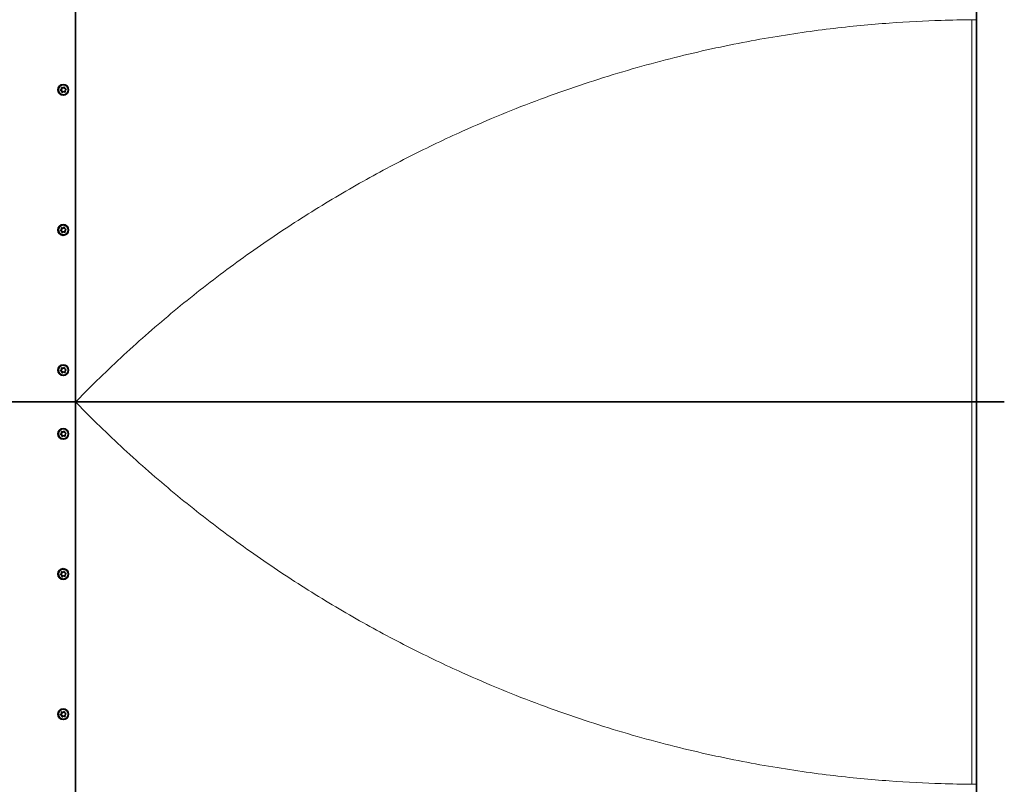
# Model space of a CAD drawing. Units: millimetres. Extents: x 19455 to 30000, y -3671 to 10507.
# Drawn here: x 25724 to 27269, y 1201 to 2401 of the extents above; entities that cross this region are included whole.
import ezdxf

# ---------------------------------------------------------------- set-up
doc = ezdxf.new("R2010")
doc.units = ezdxf.units.MM
doc.header["$LTSCALE"] = 70
doc.layers.add('Visible (ISO)', color=7, linetype='Continuous', lineweight=35)
doc.layers.add('Visible Narrow (ISO)', color=7, linetype='Continuous', lineweight=15)

# ---------------------------------------------------------------- blocks, each defined once
blk = doc.blocks.new('193612_Rampa-1250-3.6m')
at = {"layer": 'Visible (ISO)'}
for p, q in [((2832.9, 1800), (2832.9, -600)), ((1419.1, 600), (1419.1, -600)), ((1399.3, -107.1), (1399.8, -107.1)), ((1396.6, -111.4), (1397, -111.4)), ((1400.6, -112.9), (1401.1, -112.9)), ((1403.3, -108.6), (1403.6, -108.6)), ((1396.6, -331.4), (1397, -331.4)), ((1399.3, -327.1), (1399.8, -327.1)), ((1400.6, -332.9), (1401.1, -332.9)), ((1403.3, -328.6), (1403.6, -328.6)), ((1396.6, -551.4), (1397, -551.4)), ((1399.3, -547.1), (1399.8, -547.1)), ((1400.6, -552.9), (1401.1, -552.9)), ((1403.3, -548.6), (1403.6, -548.6)), ((1075, -600), (1419.1, -600)), ((1419.1, -600), (1075, -600)), ((1419.1, -600), (1419.1, -1800)), ((2825.7, -600), (1419.1, -600)), ((1419.1, -600), (2825.7, -600)), ((2825.7, -600), (2832.8, -600)), ((2832.8, -600), (2825.7, -600)), ((2832.8, -600), (2832.9, -600)), ((2832.9, -600), (2832.8, -600)), ((2876.8, -600), (2832.9, -600)), ((2832.9, -600), (2876.8, -600)), ((2832.9, -600), (2832.9, -1800)), ((1399.3, -647.1), (1399.8, -647.1)), ((1403.3, -648.6), (1403.6, -648.6)), ((1396.6, -651.4), (1397, -651.4)), ((1400.6, -652.9), (1401.1, -652.9)), ((1396.6, -871.4), (1397, -871.4)), ((1399.3, -867.1), (1399.8, -867.1)), ((1400.6, -872.9), (1401.1, -872.9)), ((1403.3, -868.6), (1403.6, -868.6)), ((1396.6, -1091.4), (1397, -1091.4)), ((1399.3, -1087.1), (1399.8, -1087.1)), ((1400.6, -1092.9), (1401.1, -1092.9)), ((1403.3, -1088.6), (1403.6, -1088.6))]:
    blk.add_line(p, q, dxfattribs=at)
for centre, major_axis in [((1399.9, -110), (0, 8.5)), ((1399.9, -110), (0, -7.82)), ((1399.9, -330), (0, 8.5)), ((1399.9, -330), (0, -7.82)), ((1399.9, -550), (0, 8.5)), ((1399.9, -550), (0, -7.82)), ((1399.9, -650), (0, 8.5)), ((1399.9, -650), (0, -7.82)), ((1399.9, -870), (0, 8.5)), ((1399.9, -870), (0, -7.82)), ((1399.9, -1090), (0, 8.5)), ((1399.9, -1090), (0, -7.82))]:
    blk.add_ellipse(centre, major_axis=major_axis, ratio=0.984647, dxfattribs=at)
for centre, major_axis, start_param, end_param in [((1395.9, -108.4), (0, -1.4), 0.21691, 2.194002), ((1397.7, -107.1), (0, 0.8), 5.452898, 8.477187), ((1399.3, -105.7), (0, -1.4), 5.452898, 7.42999), ((1401.2, -106.6), (0, 0.8), 4.4057, 7.42999), ((1403.3, -107.2), (0, -1.4), 4.4057, 6.382792), ((1396.4, -110.6), (0, -0.8), 3.358503, 6.382792), ((1396.6, -112.8), (0, 1.4), 4.4057, 6.382792), ((1398.6, -113.4), (0, -0.8), 4.4057, 7.42999), ((1400.6, -114.3), (0, 1.4), 5.452898, 7.42999), ((1402.2, -112.9), (0, -0.8), 5.452898, 8.477187), ((1404, -111.6), (0, 1.4), 0.21691, 2.194002), ((1403.5, -109.4), (0, 0.8), 3.358503, 6.382792), ((1396.4, -330.6), (0, -0.8), 3.358503, 6.382792), ((1395.9, -328.4), (0, -1.4), 0.21691, 2.194002), ((1396.6, -332.8), (0, 1.4), 4.4057, 6.382792), ((1397.7, -327.1), (0, 0.8), 5.452898, 8.477187), ((1398.6, -333.4), (0, -0.8), 4.4057, 7.42999), ((1399.3, -325.7), (0, -1.4), 5.452898, 7.42999), ((1400.6, -334.3), (0, 1.4), 5.452898, 7.42999), ((1401.2, -326.6), (0, 0.8), 4.4057, 7.42999), ((1402.2, -332.9), (0, -0.8), 5.452898, 8.477187), ((1403.3, -327.2), (0, -1.4), 4.4057, 6.382792), ((1404, -331.6), (0, 1.4), 0.21691, 2.194002), ((1403.5, -329.4), (0, 0.8), 3.358503, 6.382792), ((1396.4, -550.6), (0, -0.8), 3.358503, 6.382792), ((1395.9, -548.4), (0, -1.4), 0.21691, 2.194002), ((1396.6, -552.8), (0, 1.4), 4.4057, 6.382792), ((1397.7, -547.1), (0, 0.8), 5.452898, 8.477187), ((1398.6, -553.4), (0, -0.8), 4.4057, 7.42999), ((1399.3, -545.7), (0, -1.4), 5.452898, 7.42999), ((1400.6, -554.3), (0, 1.4), 5.452898, 7.42999), ((1401.2, -546.6), (0, 0.8), 4.4057, 7.42999), ((1402.2, -552.9), (0, -0.8), 5.452898, 8.477187), ((1403.3, -547.2), (0, -1.4), 4.4057, 6.382792), ((1404, -551.6), (0, 1.4), 0.21691, 2.194002), ((1403.5, -549.4), (0, 0.8), 3.358503, 6.382792), ((1395.9, -648.4), (0, -1.4), 0.21691, 2.194002), ((1397.7, -647.1), (0, 0.8), 5.452898, 8.477187), ((1399.3, -645.7), (0, -1.4), 5.452898, 7.42999), ((1401.2, -646.6), (0, 0.8), 4.4057, 7.42999), ((1403.3, -647.2), (0, -1.4), 4.4057, 6.382792), ((1403.5, -649.4), (0, 0.8), 3.358503, 6.382792), ((1396.4, -650.6), (0, -0.8), 3.358503, 6.382792), ((1396.6, -652.8), (0, 1.4), 4.4057, 6.382792), ((1398.6, -653.4), (0, -0.8), 4.4057, 7.42999), ((1400.6, -654.3), (0, 1.4), 5.452898, 7.42999), ((1402.2, -652.9), (0, -0.8), 5.452898, 8.477187), ((1404, -651.6), (0, 1.4), 0.21691, 2.194002), ((1396.4, -870.6), (0, -0.8), 3.358503, 6.382792), ((1395.9, -868.4), (0, -1.4), 0.21691, 2.194002), ((1396.6, -872.8), (0, 1.4), 4.4057, 6.382792), ((1397.7, -867.1), (0, 0.8), 5.452898, 8.477187), ((1398.6, -873.4), (0, -0.8), 4.4057, 7.42999), ((1399.3, -865.7), (0, -1.4), 5.452898, 7.42999), ((1400.6, -874.3), (0, 1.4), 5.452898, 7.42999), ((1401.2, -866.6), (0, 0.8), 4.4057, 7.42999), ((1402.2, -872.9), (0, -0.8), 5.452898, 8.477187), ((1403.3, -867.2), (0, -1.4), 4.4057, 6.382792), ((1404, -871.6), (0, 1.4), 0.21691, 2.194002), ((1403.5, -869.4), (0, 0.8), 3.358503, 6.382792), ((1396.4, -1090.6), (0, -0.8), 3.358503, 6.382792), ((1395.9, -1088.4), (0, -1.4), 0.21691, 2.194002), ((1396.6, -1092.8), (0, 1.4), 4.4057, 6.382792), ((1397.7, -1087.1), (0, 0.8), 5.452898, 8.477187), ((1398.6, -1093.4), (0, -0.8), 4.4057, 7.42999), ((1399.3, -1085.7), (0, -1.4), 5.452898, 7.42999), ((1400.6, -1094.3), (0, 1.4), 5.452898, 7.42999), ((1401.2, -1086.6), (0, 0.8), 4.4057, 7.42999), ((1402.2, -1092.9), (0, -0.8), 5.452898, 8.477187), ((1403.3, -1087.2), (0, -1.4), 4.4057, 6.382792), ((1404, -1091.6), (0, 1.4), 0.21691, 2.194002), ((1403.5, -1089.4), (0, 0.8), 3.358503, 6.382792)]:
    blk.add_ellipse(centre, major_axis=major_axis, ratio=0.984647, start_param=start_param, end_param=end_param, dxfattribs=at)
for points, knots in [([(1397.5, -107.6), (1397.5, -107.6), (1397.5, -107.7), (1397.6, -107.8), (1397.7, -108), (1397.8, -108.2), (1397.8, -108.4), (1397.8, -108.7), (1397.8, -108.8), (1397.7, -109.1), (1397.6, -109.2), (1397.4, -109.4), (1397.3, -109.5), (1397, -109.7), (1396.9, -109.7), (1396.7, -109.8), (1396.7, -109.8), (1396.6, -109.8)], [-0.3210126, -0.3210126, -0.3210126, -0.3210126, -0.3114054, -0.3114054, -0.2621307, -0.2621307, -0.2212354, -0.2212354, -0.18034, -0.18034, -0.1394447, -0.1394447, -0.0985493, -0.0985493, -0.0492747, -0.0492747, -0.0396674, -0.0396674, -0.0396674, -0.0396674]), ([(1397.5, -107.6), (1397.4, -107.6), (1397.4, -107.5), (1397.3, -107.4), (1397.3, -107.3), (1397.3, -107), (1397.3, -106.9), (1397.4, -106.7), (1397.4, -106.6), (1397.5, -106.5)], [-0.4960536, -0.4960536, -0.4960536, -0.4960536, -0.4821349, -0.4821349, -0.4434283, -0.4434283, -0.4077854, -0.4077854, -0.3721425, -0.3721425, -0.3721425, -0.3721425]), ([(1397.5, -106.5), (1397.6, -106.5), (1397.6, -106.5), (1397.6, -106.5), (1397.7, -106.4), (1397.7, -106.4), (1397.8, -106.4), (1397.8, -106.4), (1397.8, -106.4), (1397.8, -106.4)], [0, 0, 0, 0, 0.1111111, 0.1111111, 0.1111111, 0.2222222, 0.2222222, 0.2222222, 0.3027909, 0.3027909, 0.3027909, 0.3027909]), ([(1401, -106.2), (1400.9, -106.3), (1400.9, -106.3), (1400.9, -106.5), (1400.8, -106.6), (1400.6, -106.8), (1400.5, -106.9), (1400.3, -107), (1400.1, -107), (1399.9, -107.1), (1399.8, -107.1), (1399.8, -107.1)], [-0.3210126, -0.3210126, -0.3210126, -0.3210126, -0.3114054, -0.3114054, -0.2621307, -0.2621307, -0.2212354, -0.2212354, -0.18034, -0.18034, -0.1587377, -0.1587377, -0.1587377, -0.1587377]), ([(1401, -106.2), (1401, -106.2), (1401, -106.2), (1401.1, -106), (1401.1, -105.9), (1401.3, -105.8), (1401.4, -105.8), (1401.4, -105.8)], [-0.49605359, -0.49605359, -0.49605359, -0.49605359, -0.48213489, -0.48213489, -0.44342832, -0.44342832, -0.42031455, -0.42031455, -0.42031455, -0.42031455]), ([(1396.7, -111.4), (1396.6, -111.4), (1396.5, -111.3), (1396.3, -111.2), (1396.2, -111.1), (1396, -110.9), (1396, -110.8), (1395.9, -110.6), (1395.9, -110.5), (1396, -110.2), (1396.1, -110.1), (1396.3, -110), (1396.4, -109.9), (1396.5, -109.8), (1396.6, -109.8), (1396.6, -109.8)], [-0.4733609, -0.4733609, -0.4733609, -0.4733609, -0.4434283, -0.4434283, -0.4077854, -0.4077854, -0.3721425, -0.3721425, -0.3364995, -0.3364995, -0.3008566, -0.3008566, -0.26215, -0.26215, -0.2482314, -0.2482314, -0.2482314, -0.2482314]), ([(1397, -111.4), (1397.2, -111.4), (1397.3, -111.4), (1397.6, -111.5), (1397.7, -111.5), (1398, -111.7), (1398.1, -111.8), (1398.3, -112), (1398.3, -112.1), (1398.4, -112.4), (1398.4, -112.5), (1398.4, -112.8), (1398.4, -113), (1398.4, -113.1), (1398.3, -113.2), (1398.3, -113.2)], [-0.3062612, -0.3062612, -0.3062612, -0.3062612, -0.2621307, -0.2621307, -0.2212354, -0.2212354, -0.18034, -0.18034, -0.1394447, -0.1394447, -0.0985493, -0.0985493, -0.0492747, -0.0492747, -0.0396674, -0.0396674, -0.0396674, -0.0396674]), ([(1398.8, -114.2), (1398.8, -114.2), (1398.8, -114.2), (1398.6, -114.1), (1398.5, -114.1), (1398.4, -113.9), (1398.3, -113.8), (1398.3, -113.6), (1398.3, -113.4), (1398.3, -113.3), (1398.3, -113.2), (1398.3, -113.2)], [-0.3820012, -0.3820012, -0.3820012, -0.3820012, -0.3721425, -0.3721425, -0.3364995, -0.3364995, -0.3008566, -0.3008566, -0.26215, -0.26215, -0.2482314, -0.2482314, -0.2482314, -0.2482314]), ([(1401.1, -112.9), (1401.2, -112.9), (1401.3, -112.9), (1401.5, -113), (1401.6, -113), (1401.8, -113.1), (1401.9, -113.2), (1402, -113.3), (1402.1, -113.4), (1402.1, -113.4)], [-0.1587377, -0.1587377, -0.1587377, -0.1587377, -0.1394447, -0.1394447, -0.0985493, -0.0985493, -0.0492747, -0.0492747, -0.0396674, -0.0396674, -0.0396674, -0.0396674]), ([(1402.4, -113.6), (1402.4, -113.6), (1402.4, -113.6), (1402.4, -113.6), (1402.3, -113.6), (1402.3, -113.6), (1402.3, -113.6), (1402.2, -113.5), (1402.2, -113.5), (1402.2, -113.5), (1402.1, -113.5), (1402.1, -113.4), (1402.1, -113.4)], [0.6402888, 0.6402888, 0.6402888, 0.6402888, 0.6666667, 0.6666667, 0.6666667, 0.7777778, 0.7777778, 0.7777778, 0.8888889, 0.8888889, 0.8888889, 1, 1, 1, 1]), ([(1396.7, -331.4), (1396.6, -331.4), (1396.5, -331.3), (1396.3, -331.2), (1396.2, -331.1), (1396, -330.9), (1396, -330.8), (1395.9, -330.6), (1395.9, -330.5), (1396, -330.2), (1396.1, -330.1), (1396.3, -330), (1396.4, -329.9), (1396.5, -329.8), (1396.6, -329.8), (1396.6, -329.8)], [-0.4733609, -0.4733609, -0.4733609, -0.4733609, -0.4434283, -0.4434283, -0.4077854, -0.4077854, -0.3721425, -0.3721425, -0.3364995, -0.3364995, -0.3008566, -0.3008566, -0.26215, -0.26215, -0.2482314, -0.2482314, -0.2482314, -0.2482314]), ([(1397.5, -327.6), (1397.5, -327.6), (1397.5, -327.7), (1397.6, -327.8), (1397.7, -328), (1397.8, -328.2), (1397.8, -328.4), (1397.8, -328.7), (1397.8, -328.8), (1397.7, -329.1), (1397.6, -329.2), (1397.4, -329.4), (1397.3, -329.5), (1397, -329.7), (1396.9, -329.7), (1396.7, -329.8), (1396.7, -329.8), (1396.6, -329.8)], [-0.3210126, -0.3210126, -0.3210126, -0.3210126, -0.3114054, -0.3114054, -0.2621307, -0.2621307, -0.2212354, -0.2212354, -0.18034, -0.18034, -0.1394447, -0.1394447, -0.0985493, -0.0985493, -0.0492747, -0.0492747, -0.0396674, -0.0396674, -0.0396674, -0.0396674]), ([(1397, -331.4), (1397.2, -331.4), (1397.3, -331.4), (1397.6, -331.5), (1397.7, -331.5), (1398, -331.7), (1398.1, -331.8), (1398.3, -332), (1398.3, -332.1), (1398.4, -332.4), (1398.4, -332.5), (1398.4, -332.8), (1398.4, -333), (1398.4, -333.1), (1398.3, -333.2), (1398.3, -333.2)], [-0.3062612, -0.3062612, -0.3062612, -0.3062612, -0.2621307, -0.2621307, -0.2212354, -0.2212354, -0.18034, -0.18034, -0.1394447, -0.1394447, -0.0985493, -0.0985493, -0.0492747, -0.0492747, -0.0396674, -0.0396674, -0.0396674, -0.0396674]), ([(1397.5, -327.6), (1397.4, -327.6), (1397.4, -327.5), (1397.3, -327.4), (1397.3, -327.3), (1397.3, -327), (1397.3, -326.9), (1397.4, -326.7), (1397.4, -326.6), (1397.5, -326.5)], [-0.4960536, -0.4960536, -0.4960536, -0.4960536, -0.4821349, -0.4821349, -0.4434283, -0.4434283, -0.4077854, -0.4077854, -0.3721425, -0.3721425, -0.3721425, -0.3721425]), ([(1397.5, -326.5), (1397.6, -326.5), (1397.6, -326.5), (1397.6, -326.5), (1397.7, -326.4), (1397.7, -326.4), (1397.8, -326.4), (1397.8, -326.4), (1397.8, -326.4), (1397.8, -326.4)], [0, 0, 0, 0, 0.1111111, 0.1111111, 0.1111111, 0.2222222, 0.2222222, 0.2222222, 0.3027909, 0.3027909, 0.3027909, 0.3027909]), ([(1398.8, -334.2), (1398.8, -334.2), (1398.8, -334.2), (1398.6, -334.1), (1398.5, -334.1), (1398.4, -333.9), (1398.3, -333.8), (1398.3, -333.6), (1398.3, -333.4), (1398.3, -333.3), (1398.3, -333.2), (1398.3, -333.2)], [-0.3820012, -0.3820012, -0.3820012, -0.3820012, -0.3721425, -0.3721425, -0.3364995, -0.3364995, -0.3008566, -0.3008566, -0.26215, -0.26215, -0.2482314, -0.2482314, -0.2482314, -0.2482314]), ([(1401, -326.2), (1400.9, -326.3), (1400.9, -326.3), (1400.9, -326.5), (1400.8, -326.6), (1400.6, -326.8), (1400.5, -326.9), (1400.3, -327), (1400.1, -327), (1399.9, -327.1), (1399.8, -327.1), (1399.8, -327.1)], [-0.3210126, -0.3210126, -0.3210126, -0.3210126, -0.3114054, -0.3114054, -0.2621307, -0.2621307, -0.2212354, -0.2212354, -0.18034, -0.18034, -0.1587377, -0.1587377, -0.1587377, -0.1587377]), ([(1401, -326.2), (1401, -326.2), (1401, -326.2), (1401.1, -326), (1401.1, -325.9), (1401.3, -325.8), (1401.4, -325.8), (1401.4, -325.8)], [-0.49605359, -0.49605359, -0.49605359, -0.49605359, -0.48213489, -0.48213489, -0.44342832, -0.44342832, -0.42031455, -0.42031455, -0.42031455, -0.42031455]), ([(1401.1, -332.9), (1401.2, -332.9), (1401.3, -332.9), (1401.5, -333), (1401.6, -333), (1401.8, -333.1), (1401.9, -333.2), (1402, -333.3), (1402.1, -333.4), (1402.1, -333.4)], [-0.1587377, -0.1587377, -0.1587377, -0.1587377, -0.1394447, -0.1394447, -0.0985493, -0.0985493, -0.0492747, -0.0492747, -0.0396674, -0.0396674, -0.0396674, -0.0396674]), ([(1402.4, -333.6), (1402.4, -333.6), (1402.4, -333.6), (1402.4, -333.6), (1402.3, -333.6), (1402.3, -333.6), (1402.3, -333.6), (1402.2, -333.5), (1402.2, -333.5), (1402.2, -333.5), (1402.1, -333.5), (1402.1, -333.4), (1402.1, -333.4)], [0.6402888, 0.6402888, 0.6402888, 0.6402888, 0.6666667, 0.6666667, 0.6666667, 0.7777778, 0.7777778, 0.7777778, 0.8888889, 0.8888889, 0.8888889, 1, 1, 1, 1]), ([(1396.7, -551.4), (1396.6, -551.4), (1396.5, -551.3), (1396.3, -551.2), (1396.2, -551.1), (1396, -550.9), (1396, -550.8), (1395.9, -550.6), (1395.9, -550.5), (1396, -550.2), (1396.1, -550.1), (1396.3, -550), (1396.4, -549.9), (1396.5, -549.8), (1396.6, -549.8), (1396.6, -549.8)], [-0.4733609, -0.4733609, -0.4733609, -0.4733609, -0.4434283, -0.4434283, -0.4077854, -0.4077854, -0.3721425, -0.3721425, -0.3364995, -0.3364995, -0.3008566, -0.3008566, -0.26215, -0.26215, -0.2482314, -0.2482314, -0.2482314, -0.2482314]), ([(1397.5, -547.6), (1397.5, -547.6), (1397.5, -547.7), (1397.6, -547.8), (1397.7, -548), (1397.8, -548.2), (1397.8, -548.4), (1397.8, -548.7), (1397.8, -548.8), (1397.7, -549.1), (1397.6, -549.2), (1397.4, -549.4), (1397.3, -549.5), (1397, -549.7), (1396.9, -549.7), (1396.7, -549.8), (1396.7, -549.8), (1396.6, -549.8)], [-0.3210126, -0.3210126, -0.3210126, -0.3210126, -0.3114054, -0.3114054, -0.2621307, -0.2621307, -0.2212354, -0.2212354, -0.18034, -0.18034, -0.1394447, -0.1394447, -0.0985493, -0.0985493, -0.0492747, -0.0492747, -0.0396674, -0.0396674, -0.0396674, -0.0396674]), ([(1397, -551.4), (1397.2, -551.4), (1397.3, -551.4), (1397.6, -551.5), (1397.7, -551.5), (1398, -551.7), (1398.1, -551.8), (1398.3, -552), (1398.3, -552.1), (1398.4, -552.4), (1398.4, -552.5), (1398.4, -552.8), (1398.4, -553), (1398.4, -553.1), (1398.3, -553.2), (1398.3, -553.2)], [-0.3062612, -0.3062612, -0.3062612, -0.3062612, -0.2621307, -0.2621307, -0.2212354, -0.2212354, -0.18034, -0.18034, -0.1394447, -0.1394447, -0.0985493, -0.0985493, -0.0492747, -0.0492747, -0.0396674, -0.0396674, -0.0396674, -0.0396674]), ([(1397.5, -547.6), (1397.4, -547.6), (1397.4, -547.5), (1397.3, -547.4), (1397.3, -547.3), (1397.3, -547), (1397.3, -546.9), (1397.4, -546.7), (1397.4, -546.6), (1397.5, -546.5)], [-0.4960536, -0.4960536, -0.4960536, -0.4960536, -0.4821349, -0.4821349, -0.4434283, -0.4434283, -0.4077854, -0.4077854, -0.3721425, -0.3721425, -0.3721425, -0.3721425]), ([(1397.5, -546.5), (1397.6, -546.5), (1397.6, -546.5), (1397.6, -546.5), (1397.7, -546.4), (1397.7, -546.4), (1397.8, -546.4), (1397.8, -546.4), (1397.8, -546.4), (1397.8, -546.4)], [0, 0, 0, 0, 0.1111111, 0.1111111, 0.1111111, 0.2222222, 0.2222222, 0.2222222, 0.3027909, 0.3027909, 0.3027909, 0.3027909]), ([(1398.8, -554.2), (1398.8, -554.2), (1398.8, -554.2), (1398.6, -554.1), (1398.5, -554.1), (1398.4, -553.9), (1398.3, -553.8), (1398.3, -553.6), (1398.3, -553.4), (1398.3, -553.3), (1398.3, -553.2), (1398.3, -553.2)], [-0.3820012, -0.3820012, -0.3820012, -0.3820012, -0.3721425, -0.3721425, -0.3364995, -0.3364995, -0.3008566, -0.3008566, -0.26215, -0.26215, -0.2482314, -0.2482314, -0.2482314, -0.2482314]), ([(1401, -546.2), (1400.9, -546.3), (1400.9, -546.3), (1400.9, -546.5), (1400.8, -546.6), (1400.6, -546.8), (1400.5, -546.9), (1400.3, -547), (1400.1, -547), (1399.9, -547.1), (1399.8, -547.1), (1399.8, -547.1)], [-0.3210126, -0.3210126, -0.3210126, -0.3210126, -0.3114054, -0.3114054, -0.2621307, -0.2621307, -0.2212354, -0.2212354, -0.18034, -0.18034, -0.1587377, -0.1587377, -0.1587377, -0.1587377]), ([(1401, -546.2), (1401, -546.2), (1401, -546.2), (1401.1, -546), (1401.1, -545.9), (1401.3, -545.8), (1401.4, -545.8), (1401.4, -545.8)], [-0.49605359, -0.49605359, -0.49605359, -0.49605359, -0.48213489, -0.48213489, -0.44342832, -0.44342832, -0.42031455, -0.42031455, -0.42031455, -0.42031455]), ([(1401.1, -552.9), (1401.2, -552.9), (1401.3, -552.9), (1401.5, -553), (1401.6, -553), (1401.8, -553.1), (1401.9, -553.2), (1402, -553.3), (1402.1, -553.4), (1402.1, -553.4)], [-0.1587377, -0.1587377, -0.1587377, -0.1587377, -0.1394447, -0.1394447, -0.0985493, -0.0985493, -0.0492747, -0.0492747, -0.0396674, -0.0396674, -0.0396674, -0.0396674]), ([(1402.4, -553.6), (1402.4, -553.6), (1402.4, -553.6), (1402.4, -553.6), (1402.3, -553.6), (1402.3, -553.6), (1402.3, -553.6), (1402.2, -553.5), (1402.2, -553.5), (1402.2, -553.5), (1402.1, -553.5), (1402.1, -553.4), (1402.1, -553.4)], [0.6402888, 0.6402888, 0.6402888, 0.6402888, 0.6666667, 0.6666667, 0.6666667, 0.7777778, 0.7777778, 0.7777778, 0.8888889, 0.8888889, 0.8888889, 1, 1, 1, 1]), ([(1397.5, -647.6), (1397.5, -647.6), (1397.5, -647.7), (1397.6, -647.8), (1397.7, -648), (1397.8, -648.2), (1397.8, -648.4), (1397.8, -648.7), (1397.8, -648.8), (1397.7, -649.1), (1397.6, -649.2), (1397.4, -649.4), (1397.3, -649.5), (1397, -649.7), (1396.9, -649.7), (1396.7, -649.8), (1396.7, -649.8), (1396.6, -649.8)], [-0.3210126, -0.3210126, -0.3210126, -0.3210126, -0.3114054, -0.3114054, -0.2621307, -0.2621307, -0.2212354, -0.2212354, -0.18034, -0.18034, -0.1394447, -0.1394447, -0.0985493, -0.0985493, -0.0492747, -0.0492747, -0.0396674, -0.0396674, -0.0396674, -0.0396674]), ([(1397.5, -647.6), (1397.4, -647.6), (1397.4, -647.5), (1397.3, -647.4), (1397.3, -647.3), (1397.3, -647), (1397.3, -646.9), (1397.4, -646.7), (1397.4, -646.6), (1397.5, -646.5)], [-0.4960536, -0.4960536, -0.4960536, -0.4960536, -0.4821349, -0.4821349, -0.4434283, -0.4434283, -0.4077854, -0.4077854, -0.3721425, -0.3721425, -0.3721425, -0.3721425]), ([(1397.5, -646.5), (1397.6, -646.5), (1397.6, -646.5), (1397.6, -646.5), (1397.7, -646.4), (1397.7, -646.4), (1397.8, -646.4), (1397.8, -646.4), (1397.8, -646.4), (1397.8, -646.4)], [0, 0, 0, 0, 0.1111111, 0.1111111, 0.1111111, 0.2222222, 0.2222222, 0.2222222, 0.3027909, 0.3027909, 0.3027909, 0.3027909]), ([(1401, -646.2), (1400.9, -646.3), (1400.9, -646.3), (1400.9, -646.5), (1400.8, -646.6), (1400.6, -646.8), (1400.5, -646.9), (1400.3, -647), (1400.1, -647), (1399.9, -647.1), (1399.8, -647.1), (1399.8, -647.1)], [-0.3210126, -0.3210126, -0.3210126, -0.3210126, -0.3114054, -0.3114054, -0.2621307, -0.2621307, -0.2212354, -0.2212354, -0.18034, -0.18034, -0.1587377, -0.1587377, -0.1587377, -0.1587377]), ([(1401, -646.2), (1401, -646.2), (1401, -646.2), (1401.1, -646), (1401.1, -645.9), (1401.3, -645.8), (1401.4, -645.8), (1401.4, -645.8)], [-0.49605359, -0.49605359, -0.49605359, -0.49605359, -0.48213489, -0.48213489, -0.44342832, -0.44342832, -0.42031455, -0.42031455, -0.42031455, -0.42031455]), ([(1396.7, -651.4), (1396.6, -651.4), (1396.5, -651.3), (1396.3, -651.2), (1396.2, -651.1), (1396, -650.9), (1396, -650.8), (1395.9, -650.6), (1395.9, -650.5), (1396, -650.2), (1396.1, -650.1), (1396.3, -650), (1396.4, -649.9), (1396.5, -649.8), (1396.6, -649.8), (1396.6, -649.8)], [-0.4733609, -0.4733609, -0.4733609, -0.4733609, -0.4434283, -0.4434283, -0.4077854, -0.4077854, -0.3721425, -0.3721425, -0.3364995, -0.3364995, -0.3008566, -0.3008566, -0.26215, -0.26215, -0.2482314, -0.2482314, -0.2482314, -0.2482314]), ([(1397, -651.4), (1397.2, -651.4), (1397.3, -651.4), (1397.6, -651.5), (1397.7, -651.5), (1398, -651.7), (1398.1, -651.8), (1398.3, -652), (1398.3, -652.1), (1398.4, -652.4), (1398.4, -652.5), (1398.4, -652.8), (1398.4, -653), (1398.4, -653.1), (1398.3, -653.2), (1398.3, -653.2)], [-0.3062612, -0.3062612, -0.3062612, -0.3062612, -0.2621307, -0.2621307, -0.2212354, -0.2212354, -0.18034, -0.18034, -0.1394447, -0.1394447, -0.0985493, -0.0985493, -0.0492747, -0.0492747, -0.0396674, -0.0396674, -0.0396674, -0.0396674]), ([(1398.8, -654.2), (1398.8, -654.2), (1398.8, -654.2), (1398.6, -654.1), (1398.5, -654.1), (1398.4, -653.9), (1398.3, -653.8), (1398.3, -653.6), (1398.3, -653.4), (1398.3, -653.3), (1398.3, -653.2), (1398.3, -653.2)], [-0.3820012, -0.3820012, -0.3820012, -0.3820012, -0.3721425, -0.3721425, -0.3364995, -0.3364995, -0.3008566, -0.3008566, -0.26215, -0.26215, -0.2482314, -0.2482314, -0.2482314, -0.2482314]), ([(1401.1, -652.9), (1401.2, -652.9), (1401.3, -652.9), (1401.5, -653), (1401.6, -653), (1401.8, -653.1), (1401.9, -653.2), (1402, -653.3), (1402.1, -653.4), (1402.1, -653.4)], [-0.1587377, -0.1587377, -0.1587377, -0.1587377, -0.1394447, -0.1394447, -0.0985493, -0.0985493, -0.0492747, -0.0492747, -0.0396674, -0.0396674, -0.0396674, -0.0396674]), ([(1402.4, -653.6), (1402.4, -653.6), (1402.4, -653.6), (1402.4, -653.6), (1402.3, -653.6), (1402.3, -653.6), (1402.3, -653.6), (1402.2, -653.5), (1402.2, -653.5), (1402.2, -653.5), (1402.1, -653.5), (1402.1, -653.4), (1402.1, -653.4)], [0.6402888, 0.6402888, 0.6402888, 0.6402888, 0.6666667, 0.6666667, 0.6666667, 0.7777778, 0.7777778, 0.7777778, 0.8888889, 0.8888889, 0.8888889, 1, 1, 1, 1]), ([(1396.7, -871.4), (1396.6, -871.4), (1396.5, -871.3), (1396.3, -871.2), (1396.2, -871.1), (1396, -870.9), (1396, -870.8), (1395.9, -870.6), (1395.9, -870.5), (1396, -870.2), (1396.1, -870.1), (1396.3, -870), (1396.4, -869.9), (1396.5, -869.8), (1396.6, -869.8), (1396.6, -869.8)], [-0.4733609, -0.4733609, -0.4733609, -0.4733609, -0.4434283, -0.4434283, -0.4077854, -0.4077854, -0.3721425, -0.3721425, -0.3364995, -0.3364995, -0.3008566, -0.3008566, -0.26215, -0.26215, -0.2482314, -0.2482314, -0.2482314, -0.2482314]), ([(1397.5, -867.6), (1397.5, -867.6), (1397.5, -867.7), (1397.6, -867.8), (1397.7, -868), (1397.8, -868.2), (1397.8, -868.4), (1397.8, -868.7), (1397.8, -868.8), (1397.7, -869.1), (1397.6, -869.2), (1397.4, -869.4), (1397.3, -869.5), (1397, -869.7), (1396.9, -869.7), (1396.7, -869.8), (1396.7, -869.8), (1396.6, -869.8)], [-0.3210126, -0.3210126, -0.3210126, -0.3210126, -0.3114054, -0.3114054, -0.2621307, -0.2621307, -0.2212354, -0.2212354, -0.18034, -0.18034, -0.1394447, -0.1394447, -0.0985493, -0.0985493, -0.0492747, -0.0492747, -0.0396674, -0.0396674, -0.0396674, -0.0396674]), ([(1397, -871.4), (1397.2, -871.4), (1397.3, -871.4), (1397.6, -871.5), (1397.7, -871.5), (1398, -871.7), (1398.1, -871.8), (1398.3, -872), (1398.3, -872.1), (1398.4, -872.4), (1398.4, -872.5), (1398.4, -872.8), (1398.4, -873), (1398.4, -873.1), (1398.3, -873.2), (1398.3, -873.2)], [-0.3062612, -0.3062612, -0.3062612, -0.3062612, -0.2621307, -0.2621307, -0.2212354, -0.2212354, -0.18034, -0.18034, -0.1394447, -0.1394447, -0.0985493, -0.0985493, -0.0492747, -0.0492747, -0.0396674, -0.0396674, -0.0396674, -0.0396674]), ([(1397.5, -867.6), (1397.4, -867.6), (1397.4, -867.5), (1397.3, -867.4), (1397.3, -867.3), (1397.3, -867), (1397.3, -866.9), (1397.4, -866.7), (1397.4, -866.6), (1397.5, -866.5)], [-0.4960536, -0.4960536, -0.4960536, -0.4960536, -0.4821349, -0.4821349, -0.4434283, -0.4434283, -0.4077854, -0.4077854, -0.3721425, -0.3721425, -0.3721425, -0.3721425]), ([(1397.5, -866.5), (1397.6, -866.5), (1397.6, -866.5), (1397.6, -866.5), (1397.7, -866.4), (1397.7, -866.4), (1397.8, -866.4), (1397.8, -866.4), (1397.8, -866.4), (1397.8, -866.4)], [0, 0, 0, 0, 0.1111111, 0.1111111, 0.1111111, 0.2222222, 0.2222222, 0.2222222, 0.3027909, 0.3027909, 0.3027909, 0.3027909]), ([(1398.8, -874.2), (1398.8, -874.2), (1398.8, -874.2), (1398.6, -874.1), (1398.5, -874.1), (1398.4, -873.9), (1398.3, -873.8), (1398.3, -873.6), (1398.3, -873.4), (1398.3, -873.3), (1398.3, -873.2), (1398.3, -873.2)], [-0.3820012, -0.3820012, -0.3820012, -0.3820012, -0.3721425, -0.3721425, -0.3364995, -0.3364995, -0.3008566, -0.3008566, -0.26215, -0.26215, -0.2482314, -0.2482314, -0.2482314, -0.2482314]), ([(1401, -866.2), (1400.9, -866.3), (1400.9, -866.3), (1400.9, -866.5), (1400.8, -866.6), (1400.6, -866.8), (1400.5, -866.9), (1400.3, -867), (1400.1, -867), (1399.9, -867.1), (1399.8, -867.1), (1399.8, -867.1)], [-0.3210126, -0.3210126, -0.3210126, -0.3210126, -0.3114054, -0.3114054, -0.2621307, -0.2621307, -0.2212354, -0.2212354, -0.18034, -0.18034, -0.1587377, -0.1587377, -0.1587377, -0.1587377]), ([(1401, -866.2), (1401, -866.2), (1401, -866.2), (1401.1, -866), (1401.1, -865.9), (1401.3, -865.8), (1401.4, -865.8), (1401.4, -865.8)], [-0.49605359, -0.49605359, -0.49605359, -0.49605359, -0.48213489, -0.48213489, -0.44342832, -0.44342832, -0.42031455, -0.42031455, -0.42031455, -0.42031455]), ([(1401.1, -872.9), (1401.2, -872.9), (1401.3, -872.9), (1401.5, -873), (1401.6, -873), (1401.8, -873.1), (1401.9, -873.2), (1402, -873.3), (1402.1, -873.4), (1402.1, -873.4)], [-0.1587377, -0.1587377, -0.1587377, -0.1587377, -0.1394447, -0.1394447, -0.0985493, -0.0985493, -0.0492747, -0.0492747, -0.0396674, -0.0396674, -0.0396674, -0.0396674]), ([(1402.4, -873.6), (1402.4, -873.6), (1402.4, -873.6), (1402.4, -873.6), (1402.3, -873.6), (1402.3, -873.6), (1402.3, -873.6), (1402.2, -873.5), (1402.2, -873.5), (1402.2, -873.5), (1402.1, -873.5), (1402.1, -873.4), (1402.1, -873.4)], [0.6402888, 0.6402888, 0.6402888, 0.6402888, 0.6666667, 0.6666667, 0.6666667, 0.7777778, 0.7777778, 0.7777778, 0.8888889, 0.8888889, 0.8888889, 1, 1, 1, 1]), ([(1396.7, -1091.4), (1396.6, -1091.4), (1396.5, -1091.3), (1396.3, -1091.2), (1396.2, -1091.1), (1396, -1090.9), (1396, -1090.8), (1395.9, -1090.6), (1395.9, -1090.5), (1396, -1090.2), (1396.1, -1090.1), (1396.3, -1090), (1396.4, -1089.9), (1396.5, -1089.8), (1396.6, -1089.8), (1396.6, -1089.8)], [-0.4733609, -0.4733609, -0.4733609, -0.4733609, -0.4434283, -0.4434283, -0.4077854, -0.4077854, -0.3721425, -0.3721425, -0.3364995, -0.3364995, -0.3008566, -0.3008566, -0.26215, -0.26215, -0.2482314, -0.2482314, -0.2482314, -0.2482314]), ([(1397.5, -1087.6), (1397.5, -1087.6), (1397.5, -1087.7), (1397.6, -1087.8), (1397.7, -1088), (1397.8, -1088.2), (1397.8, -1088.4), (1397.8, -1088.7), (1397.8, -1088.8), (1397.7, -1089.1), (1397.6, -1089.2), (1397.4, -1089.4), (1397.3, -1089.5), (1397, -1089.7), (1396.9, -1089.7), (1396.7, -1089.8), (1396.7, -1089.8), (1396.6, -1089.8)], [-0.3210126, -0.3210126, -0.3210126, -0.3210126, -0.3114054, -0.3114054, -0.2621307, -0.2621307, -0.2212354, -0.2212354, -0.18034, -0.18034, -0.1394447, -0.1394447, -0.0985493, -0.0985493, -0.0492747, -0.0492747, -0.0396674, -0.0396674, -0.0396674, -0.0396674]), ([(1397, -1091.4), (1397.2, -1091.4), (1397.3, -1091.4), (1397.6, -1091.5), (1397.7, -1091.5), (1398, -1091.7), (1398.1, -1091.8), (1398.3, -1092), (1398.3, -1092.1), (1398.4, -1092.4), (1398.4, -1092.5), (1398.4, -1092.8), (1398.4, -1093), (1398.4, -1093.1), (1398.3, -1093.2), (1398.3, -1093.2)], [-0.3062612, -0.3062612, -0.3062612, -0.3062612, -0.2621307, -0.2621307, -0.2212354, -0.2212354, -0.18034, -0.18034, -0.1394447, -0.1394447, -0.0985493, -0.0985493, -0.0492747, -0.0492747, -0.0396674, -0.0396674, -0.0396674, -0.0396674]), ([(1397.5, -1087.6), (1397.4, -1087.6), (1397.4, -1087.5), (1397.3, -1087.4), (1397.3, -1087.3), (1397.3, -1087), (1397.3, -1086.9), (1397.4, -1086.7), (1397.4, -1086.6), (1397.5, -1086.5)], [-0.4960536, -0.4960536, -0.4960536, -0.4960536, -0.4821349, -0.4821349, -0.4434283, -0.4434283, -0.4077854, -0.4077854, -0.3721425, -0.3721425, -0.3721425, -0.3721425]), ([(1397.5, -1086.5), (1397.6, -1086.5), (1397.6, -1086.5), (1397.6, -1086.5), (1397.7, -1086.4), (1397.7, -1086.4), (1397.8, -1086.4), (1397.8, -1086.4), (1397.8, -1086.4), (1397.8, -1086.4)], [0, 0, 0, 0, 0.1111111, 0.1111111, 0.1111111, 0.2222222, 0.2222222, 0.2222222, 0.3027909, 0.3027909, 0.3027909, 0.3027909]), ([(1398.8, -1094.2), (1398.8, -1094.2), (1398.8, -1094.2), (1398.6, -1094.1), (1398.5, -1094.1), (1398.4, -1093.9), (1398.3, -1093.8), (1398.3, -1093.6), (1398.3, -1093.4), (1398.3, -1093.3), (1398.3, -1093.2), (1398.3, -1093.2)], [-0.3820012, -0.3820012, -0.3820012, -0.3820012, -0.3721425, -0.3721425, -0.3364995, -0.3364995, -0.3008566, -0.3008566, -0.26215, -0.26215, -0.2482314, -0.2482314, -0.2482314, -0.2482314]), ([(1401, -1086.2), (1400.9, -1086.3), (1400.9, -1086.3), (1400.9, -1086.5), (1400.8, -1086.6), (1400.6, -1086.8), (1400.5, -1086.9), (1400.3, -1087), (1400.1, -1087), (1399.9, -1087.1), (1399.8, -1087.1), (1399.8, -1087.1)], [-0.3210126, -0.3210126, -0.3210126, -0.3210126, -0.3114054, -0.3114054, -0.2621307, -0.2621307, -0.2212354, -0.2212354, -0.18034, -0.18034, -0.1587377, -0.1587377, -0.1587377, -0.1587377]), ([(1401, -1086.2), (1401, -1086.2), (1401, -1086.2), (1401.1, -1086), (1401.1, -1085.9), (1401.3, -1085.8), (1401.4, -1085.8), (1401.4, -1085.8)], [-0.49605359, -0.49605359, -0.49605359, -0.49605359, -0.48213489, -0.48213489, -0.44342832, -0.44342832, -0.42031455, -0.42031455, -0.42031455, -0.42031455]), ([(1401.1, -1092.9), (1401.2, -1092.9), (1401.3, -1092.9), (1401.5, -1093), (1401.6, -1093), (1401.8, -1093.1), (1401.9, -1093.2), (1402, -1093.3), (1402.1, -1093.4), (1402.1, -1093.4)], [-0.1587377, -0.1587377, -0.1587377, -0.1587377, -0.1394447, -0.1394447, -0.0985493, -0.0985493, -0.0492747, -0.0492747, -0.0396674, -0.0396674, -0.0396674, -0.0396674]), ([(1402.4, -1093.6), (1402.4, -1093.6), (1402.4, -1093.6), (1402.4, -1093.6), (1402.3, -1093.6), (1402.3, -1093.6), (1402.3, -1093.6), (1402.2, -1093.5), (1402.2, -1093.5), (1402.2, -1093.5), (1402.1, -1093.5), (1402.1, -1093.4), (1402.1, -1093.4)], [0.6402888, 0.6402888, 0.6402888, 0.6402888, 0.6666667, 0.6666667, 0.6666667, 0.7777778, 0.7777778, 0.7777778, 0.8888889, 0.8888889, 0.8888889, 1, 1, 1, 1])]:
    blk.add_open_spline(points, degree=3, knots=knots, dxfattribs=at)
at = {"layer": 'Visible Narrow (ISO)'}
for p, q in [((2825.7, 0.1), (2825.7, -0.1)), ((2832.8, -0.1), (2832.8, 0.1)), ((2825.7, -0.1), (2832.8, -0.1)), ((2825.7, -0.1), (2825.7, -600)), ((2832.8, -600), (2832.8, -0.1)), ((1397, -107.6), (1397.5, -107.6)), ((1400.5, -106.2), (1401, -106.2)), ((1396.2, -109.8), (1396.6, -109.8)), ((1397.9, -113.2), (1398.3, -113.2)), ((1401.6, -113.4), (1402.1, -113.4)), ((1403.4, -108.6), (1403.6, -108.6)), ((1396.2, -329.8), (1396.6, -329.8)), ((1397, -327.6), (1397.5, -327.6)), ((1397.9, -333.2), (1398.3, -333.2)), ((1400.5, -326.2), (1401, -326.2)), ((1401.6, -333.4), (1402.1, -333.4)), ((1403.4, -328.6), (1403.6, -328.6)), ((1396.2, -549.8), (1396.6, -549.8)), ((1397, -547.6), (1397.5, -547.6)), ((1397.9, -553.2), (1398.3, -553.2)), ((1400.5, -546.2), (1401, -546.2)), ((1401.6, -553.4), (1402.1, -553.4)), ((1403.4, -548.6), (1403.6, -548.6)), ((2825.7, -600), (2825.7, -1199.9)), ((2832.8, -1199.9), (2832.8, -600)), ((1397, -647.6), (1397.5, -647.6)), ((1400.5, -646.2), (1401, -646.2)), ((1403.4, -648.6), (1403.6, -648.6)), ((1396.2, -649.8), (1396.6, -649.8)), ((1397.9, -653.2), (1398.3, -653.2)), ((1401.6, -653.4), (1402.1, -653.4)), ((1396.2, -869.8), (1396.6, -869.8)), ((1397, -867.6), (1397.5, -867.6)), ((1397.9, -873.2), (1398.3, -873.2)), ((1400.5, -866.2), (1401, -866.2)), ((1401.6, -873.4), (1402.1, -873.4)), ((1403.4, -868.6), (1403.6, -868.6)), ((1396.2, -1089.8), (1396.6, -1089.8)), ((1397, -1087.6), (1397.5, -1087.6)), ((1397.9, -1093.2), (1398.3, -1093.2)), ((1400.5, -1086.2), (1401, -1086.2)), ((1401.6, -1093.4), (1402.1, -1093.4)), ((1403.4, -1088.6), (1403.6, -1088.6)), ((2825.7, -1199.9), (2832.8, -1199.9)), ((2825.7, -1199.9), (2825.7, -1200.1)), ((2832.8, -1200.1), (2832.8, -1199.9))]:
    blk.add_line(p, q, dxfattribs=at)
for points, knots in [([(2825.7, -0.1), (2810.6, -0.2), (2794.5, -0.5), (2752.4, -1.9), (2725.2, -3.2), (2667, -7.5), (2636, -10.4), (2570.5, -18.3), (2536, -23.3), (2464.2, -35.9), (2426.9, -43.4), (2350.1, -61.4), (2310.6, -71.9), (2230.4, -96), (2189.7, -109.6), (2108, -140), (2067, -156.8), (1999.6, -187.1), (1972.2, -200.2), (1916.4, -228.4), (1888.1, -243.6), (1831.1, -276), (1802.4, -293.3), (1745.1, -329.8), (1716.5, -349.1), (1660, -389.4), (1632, -410.4), (1577.2, -454.1), (1550.3, -476.7), (1497.9, -523.1), (1472.5, -546.8), (1438.2, -580.6), (1428.6, -590.3), (1419.1, -600)], [4.901273, 4.901273, 4.901273, 4.901273, 15.356183, 15.356183, 30.712366, 30.712366, 46.068549, 46.068549, 61.424732, 61.424732, 76.780915, 76.780915, 92.137098, 92.137098, 107.493281, 107.493281, 122.849464, 122.849464, 132.962776, 132.962776, 143.076088, 143.076088, 153.189401, 153.189401, 163.302713, 163.302713, 173.416025, 173.416025, 183.529337, 183.529337, 193.642649, 193.642649, 197.684086, 197.684086, 197.684086, 197.684086]), ([(1419.1, -600), (1428.6, -609.7), (1438.2, -619.4), (1472.5, -653.2), (1497.9, -676.9), (1550.3, -723.3), (1577.2, -745.9), (1632, -789.6), (1660, -810.6), (1716.5, -850.9), (1745.1, -870.2), (1802.4, -906.7), (1831.1, -924), (1888.1, -956.4), (1916.4, -971.6), (1972.2, -999.8), (1999.6, -1012.9), (2067, -1043.2), (2108, -1060), (2189.7, -1090.4), (2230.4, -1104), (2310.6, -1128.1), (2350.1, -1138.6), (2426.9, -1156.6), (2464.2, -1164.1), (2536, -1176.7), (2570.5, -1181.7), (2636, -1189.6), (2667, -1192.5), (2725.2, -1196.8), (2752.4, -1198.1), (2794.5, -1199.5), (2810.6, -1199.8), (2825.7, -1199.9)], [6.071876, 6.071876, 6.071876, 6.071876, 10.113312, 10.113312, 20.226624, 20.226624, 30.339937, 30.339937, 40.453249, 40.453249, 50.566561, 50.566561, 60.679873, 60.679873, 70.793186, 70.793186, 80.906498, 80.906498, 96.262681, 96.262681, 111.618864, 111.618864, 126.975047, 126.975047, 142.33123, 142.33123, 157.687413, 157.687413, 173.043596, 173.043596, 188.399779, 188.399779, 198.854689, 198.854689, 198.854689, 198.854689])]:
    blk.add_open_spline(points, degree=3, knots=knots, dxfattribs=at)

msp = doc.modelspace()

# ---------------------------------------------------------------- block references
msp.add_blockref('193612_Rampa-1250-3.6m', (24392.43, 2400.552))

doc.saveas('drawing.dxf')
